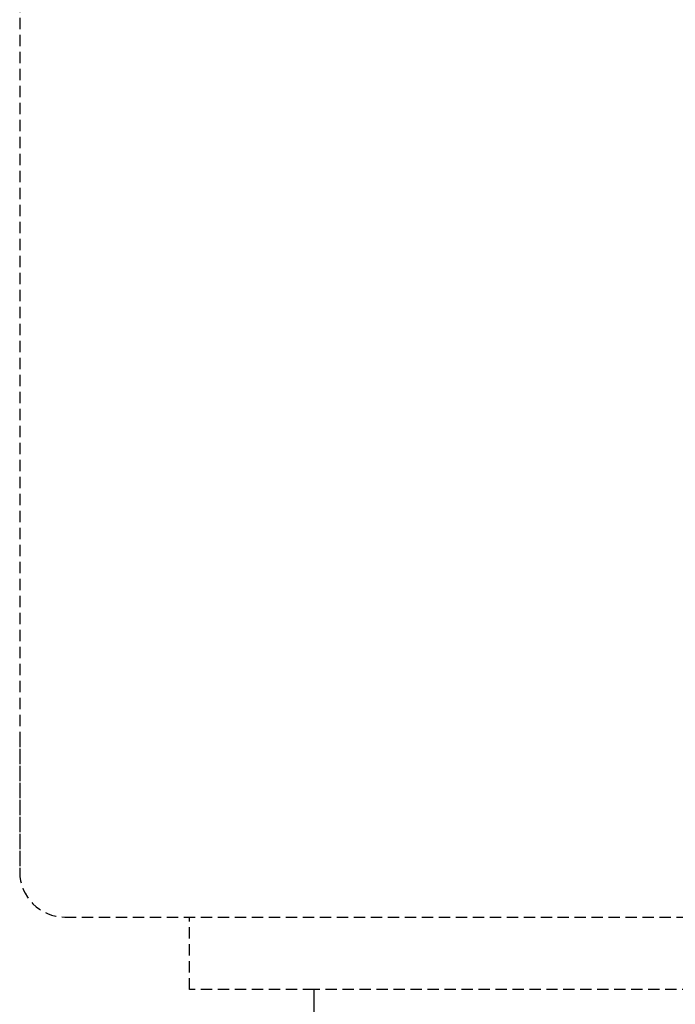
# Model space of a CAD drawing. Extents: x -831 to 2747, y -139 to 1790.
# Drawn here: x -81 to -52, y 1271 to 1315 of the extents above; entities that cross this region are included whole.
import ezdxf

# ---------------------------------------------------------------- set-up
doc = ezdxf.new("R2010")
doc.units = 0
doc.header["$MEASUREMENT"] = 0
doc.linetypes.add('DASHED', pattern=[0.75, 0.5, -0.25])
doc.layers.add('_J_POINT', color=7, linetype='Continuous')
doc.layers.add('RAHM3', color=2, linetype='Continuous')

# ---------------------------------------------------------------- blocks, each defined once
blk = doc.blocks.new('Block_58')
at = {"layer": '_J_POINT', "color": 7, "linetype": 'Continuous'}
blk.add_line((94, 10.252881), (94, 11.552881), dxfattribs=at)

msp = doc.modelspace()

# ---------------------------------------------------------------- linework, layer by layer
at = {"color": 7, "linetype": 'DASHED'}
for p, q in [((-73.88235, 1271.725269), (-73.88235, 1274.925269)), ((-68.38235, 1271.725269), (-73.88235, 1271.725269)), ((25.61765, 1271.72527), (-68.38235, 1271.72527))]:
    msp.add_line(p, q, dxfattribs=at)
at = {"layer": '_J_POINT', "color": 7, "linetype": 'DASHED'}
for p, q in [((-81.38235, 1317.596843), (-81.38235, 1276.92527)), ((-81.38235, 1282.92527), (-81.38235, 1276.92527)), ((-79.38235, 1274.92527), (-21.38235, 1274.92527)), ((-79.38235, 1274.92527), (-21.38235, 1274.92527))]:
    msp.add_line(p, q, dxfattribs=at)
msp.add_arc((-79.38235, 1276.92527), 2, 180.000005, 269.999997, dxfattribs=at)
msp.add_arc((-79.38235, 1276.92527), 2, 180.000005, 269.999997, dxfattribs=at)
at = {"layer": 'RAHM3', "color": 220, "linetype": 'DASHED'}
msp.add_arc((-79.38235, 1276.92527), 2, 180.000005, 269.999997, dxfattribs=at)

# ---------------------------------------------------------------- block references
at = {"color": 7, "linetype": 'DASHED', "extrusion": (0, 0, -1), "zscale": -1}
msp.add_blockref('Block_58', (-25.61765, 1260.172389), dxfattribs=at)

doc.saveas('drawing.dxf')
